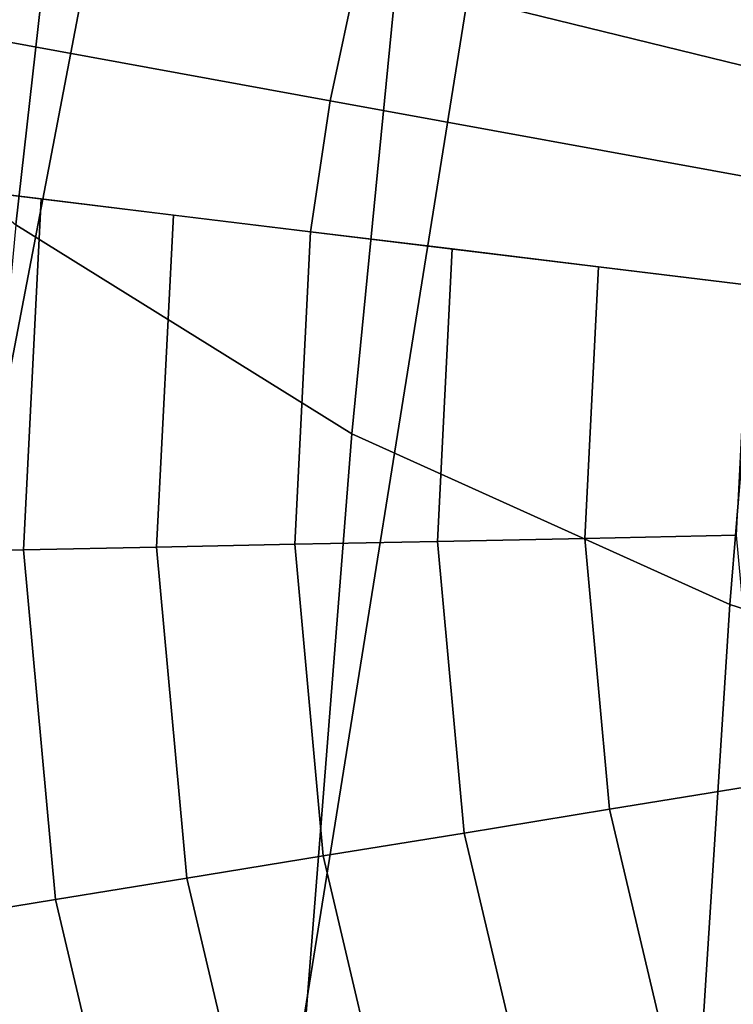
# Model space of a CAD drawing. Extents: x -0.191 to 0.191, y -0.635 to 0.
# Drawn here: x -0.117 to -0.084, y -0.469 to -0.422 of the extents above; entities that cross this region are included whole.
import ezdxf

# ---------------------------------------------------------------- set-up
doc = ezdxf.new("R2010")
doc.units = 0

msp = doc.modelspace()

# ---------------------------------------------------------------- linework, layer by layer
for points in [[(-0.137041, -0.540016, 0.44), (-0.100359, -0.348447, 0.44), (-0.117612, -0.335331, 0.44), (-0.156547, -0.513935, 0.44)], [(-0.119029, -0.563804, 0.44), (-0.086371, -0.360413, 0.44), (-0.100359, -0.348447, 0.44), (-0.137041, -0.540016, 0.44)], [(-0.122885, -0.356273, 0.39), (-0.130937, -0.420563, 0.39), (-0.117408, -0.432099, 0.39), (-0.109812, -0.364641, 0.39)], [(-0.097299, -0.584237, 0.44), (-0.070562, -0.370693, 0.44), (-0.086371, -0.360413, 0.44), (-0.119029, -0.563804, 0.44)], [(-0.109812, -0.364641, 0.39), (-0.117408, -0.432099, 0.39), (-0.101608, -0.441923, 0.39), (-0.094731, -0.371833, 0.39)], [(-0.072342, -0.600573, 0.44), (-0.053197, -0.378911, 0.44), (-0.070562, -0.370693, 0.44), (-0.097299, -0.584237, 0.44)], [(-0.094731, -0.371833, 0.39), (-0.101608, -0.441923, 0.39), (-0.083832, -0.449945, 0.39), (-0.077921, -0.377761, 0.39)], [(-0.077921, -0.377761, 0.39), (-0.083832, -0.449945, 0.39), (-0.06441, -0.456118, 0.39), (-0.059694, -0.382363, 0.39)], [(-0.101324, -0.420194, 0.222043), (-0.08114, -0.425135, 0.20677), (-0.079812, -0.420335, 0.20677), (-0.099666, -0.4142, 0.222043)], [(-0.121075, -0.42291, 0.239742), (-0.102622, -0.426277, 0.222043), (-0.101324, -0.420194, 0.222043), (-0.119543, -0.415734, 0.239742)], [(-0.102622, -0.426277, 0.222043), (-0.08218, -0.430006, 0.20677), (-0.08114, -0.425135, 0.20677), (-0.101324, -0.420194, 0.222043)], [(-0.122176, -0.430165, 0.239742), (-0.103556, -0.432426, 0.222043), (-0.102622, -0.426277, 0.222043), (-0.121075, -0.42291, 0.239742)], [(-0.103556, -0.432426, 0.222043), (-0.082927, -0.434931, 0.20677), (-0.08218, -0.430006, 0.20677), (-0.102622, -0.426277, 0.222043)], [(-0.11621, -0.430889, 0.233589), (-0.122176, -0.430165, 0.239742), (-0.123048, -0.447492, 0.239742), (-0.11704, -0.44737, 0.233589)], [(-0.11, -0.431643, 0.227686), (-0.11621, -0.430889, 0.233589), (-0.11704, -0.44737, 0.233589), (-0.110785, -0.447244, 0.227686)], [(-0.103556, -0.432426, 0.222043), (-0.11, -0.431643, 0.227686), (-0.110785, -0.447244, 0.227686), (-0.104295, -0.447112, 0.222043)], [(-0.117408, -0.432099, 0.39), (-0.123433, -0.496912, 0.39), (-0.106965, -0.509843, 0.39), (-0.101608, -0.441923, 0.39)], [(-0.096888, -0.433236, 0.216671), (-0.103556, -0.432426, 0.222043), (-0.104295, -0.447112, 0.222043), (-0.09758, -0.446976, 0.216671)], [(-0.090008, -0.434071, 0.211577), (-0.096888, -0.433236, 0.216671), (-0.09758, -0.446976, 0.216671), (-0.09065, -0.446836, 0.211577)], [(-0.082927, -0.434931, 0.20677), (-0.090008, -0.434071, 0.211577), (-0.09065, -0.446836, 0.211577), (-0.083519, -0.446691, 0.20677)], [(-0.101608, -0.441923, 0.39), (-0.106965, -0.509843, 0.39), (-0.088353, -0.520524, 0.39), (-0.083832, -0.449945, 0.39)], [(-0.09065, -0.446836, 0.211577), (-0.09758, -0.446976, 0.216671), (-0.096332, -0.460678, 0.216671), (-0.089492, -0.459564, 0.211577)], [(-0.083519, -0.446691, 0.20677), (-0.09065, -0.446836, 0.211577), (-0.089492, -0.459564, 0.211577), (-0.082452, -0.458419, 0.20677)], [(-0.110785, -0.447244, 0.227686), (-0.11704, -0.44737, 0.233589), (-0.115544, -0.463804, 0.233589), (-0.109369, -0.462799, 0.227686)], [(-0.104295, -0.447112, 0.222043), (-0.110785, -0.447244, 0.227686), (-0.109369, -0.462799, 0.227686), (-0.102962, -0.461756, 0.222043)], [(-0.09758, -0.446976, 0.216671), (-0.104295, -0.447112, 0.222043), (-0.102962, -0.461756, 0.222043), (-0.096332, -0.460678, 0.216671)], [(-0.11704, -0.44737, 0.233589), (-0.123048, -0.447492, 0.239742), (-0.121475, -0.464769, 0.239742), (-0.115544, -0.463804, 0.233589)], [(-0.083832, -0.449945, 0.39), (-0.088353, -0.520524, 0.39), (-0.06795, -0.528845, 0.39), (-0.06441, -0.456118, 0.39)], [(-0.082452, -0.458419, 0.20677), (-0.089492, -0.459564, 0.211577), (-0.086555, -0.472003, 0.211577), (-0.079746, -0.469879, 0.20677)], [(-0.089492, -0.459564, 0.211577), (-0.096332, -0.460678, 0.216671), (-0.093171, -0.474067, 0.216671), (-0.086555, -0.472003, 0.211577)], [(-0.096332, -0.460678, 0.216671), (-0.102962, -0.461756, 0.222043), (-0.099583, -0.476068, 0.222043), (-0.093171, -0.474067, 0.216671)], [(-0.102962, -0.461756, 0.222043), (-0.109369, -0.462799, 0.227686), (-0.10578, -0.478001, 0.227686), (-0.099583, -0.476068, 0.222043)], [(-0.109369, -0.462799, 0.227686), (-0.115544, -0.463804, 0.233589), (-0.111752, -0.479864, 0.233589), (-0.10578, -0.478001, 0.227686)], [(-0.115544, -0.463804, 0.233589), (-0.121475, -0.464769, 0.239742), (-0.117489, -0.481654, 0.239742), (-0.111752, -0.479864, 0.233589)]]:
    msp.add_3dface(points)

doc.saveas('drawing.dxf')
